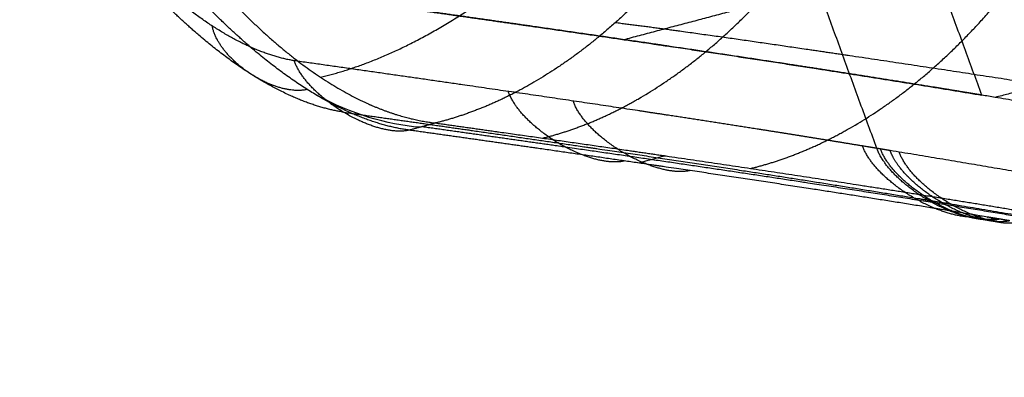
# Model space of a CAD drawing. Units: millimetres. Extents: x -335 to 335, y -335 to 335.
# Drawn here: x -231 to -192, y -236 to -222 of the extents above; entities that cross this region are included whole.
import ezdxf

# ---------------------------------------------------------------- set-up
doc = ezdxf.new("R2010")
doc.units = ezdxf.units.MM
doc.layers.add('Livello 01', color=7, linetype='Continuous', true_color=0x000000)

msp = doc.modelspace()

# ---------------------------------------------------------------- linework, layer by layer
at = {"layer": 'Livello 01', "extrusion": (-0.8105155409883273, -0.2208786290063095, -0.5424732150665984)}
msp.add_arc((137.0075539766034, 797.878507270421, -200.6838227092994), 25.00000000028846, 10.92557509021322, 27.21623693903675, dxfattribs=at)
at = {"layer": 'Livello 01'}
for points, knots in [([(-203.472546330893, -150, 730.236541308552), (-202.030916716161, -156.094489632, 730.827754930575), (-200.50625842913, -162.175145644, 731.453018687718), (-198.901508577404, -168.230602361, 732.111128067867), (-194.859944699316, -182.708743421, 733.768577084042), (-190.319454027466, -197.186884481, 735.630636476001), (-187.51807472963, -205.567005216, 736.779484672536), (-184.571548823571, -213.883404195, 737.987857630762), (-181.454715589983, -222.195476976, 739.266073782874)], [0, 0, 0, 0, 0, 0, 31.67744313846771, 31.67744313846771, 31.67744313846771, 76.08390979631152, 76.08390979631152, 76.08390979631152, 76.08390979631152, 76.08390979631152, 76.08390979631152]), ([(-181.454715589983, -222.195476976, 739.266073782874), (-184.571548823571, -213.883404195, 737.987857630762), (-187.51807472963, -205.567005216, 736.779484672536), (-190.319454027466, -197.186884481, 735.630636476001), (-194.859944699316, -182.708743421, 733.768577084042), (-198.901508577404, -168.230602361, 732.111128067867), (-200.50625842913, -162.175145644, 731.453018687718), (-202.030916716161, -156.094489632, 730.827754930575), (-203.472546330893, -150, 730.236541308552)], [-76.08390979631152, -76.08390979631152, -76.08390979631152, -76.08390979631152, -76.08390979631152, -76.08390979631152, -31.67744313846771, -31.67744313846771, -31.67744313846771, 0, 0, 0, 0, 0, 0]), ([(-192.481909451624, -224.734742738, 734.753286220071), (-195.095352217964, -217.662860581965, 733.649447564904), (-197.592488120515, -210.581124317966, 732.59831653896), (-199.986473243335, -203.457146131966, 731.594204119346), (-203.419751028861, -192.699953814954, 730.159597596146), (-206.595770236517, -181.904941253942, 728.84011346418), (-207.623766476209, -178.309640606928, 728.413897251838), (-209.624611645965, -171.104399970944, 727.586001136267), (-211.514503674609, -163.86987087196, 726.807227571936), (-212.431965728188, -160.24399699199, 726.429958905408), (-213.3214338697, -156.61066656902, 726.064958632424), (-214.182272277569, -152.972222556, 725.712421148217)], [-75.57438162621254, -75.57438162621254, -75.57438162621254, -75.57438162621254, -75.57438162621254, -75.57438162621254, -37.78719081306823, -37.78719081306823, -37.78719081306823, -18.89359540642321, -18.89359540642321, -18.89359540642321, 0, 0, 0, 0, 0, 0]), ([(-192.481909451624, -224.734742738, 734.753286220071), (-195.095352217964, -217.662860581965, 733.649447564904), (-197.592488120515, -210.581124317966, 732.59831653896), (-199.986473243335, -203.457146131966, 731.594204119346), (-203.419751028861, -192.699953814954, 730.159597596146), (-206.595770236517, -181.904941253942, 728.84011346418), (-207.623766476209, -178.309640606928, 728.413897251838), (-209.624611645965, -171.104399970944, 727.586001136267), (-211.514503674609, -163.86987087196, 726.807227571936), (-212.431965728188, -160.24399699199, 726.429958905408), (-213.3214338697, -156.61066656902, 726.064958632424), (-214.182272277569, -152.972222556, 725.712421148217)], [-75.57438162621254, -75.57438162621254, -75.57438162621254, -75.57438162621254, -75.57438162621254, -75.57438162621254, -37.78719081306823, -37.78719081306823, -37.78719081306823, -18.89359540642321, -18.89359540642321, -18.89359540642321, 0, 0, 0, 0, 0, 0]), ([(-194.3392638768315, -153.0099901481481, 671.0674514936042), (-192.8048578997021, -159.216563240337, 671.549682721211), (-191.1998050282335, -165.4054356150441, 672.0585329719353), (-189.5302508517962, -171.5651149912028, 672.5927371724447), (-186.4107324120389, -182.6210330504987, 673.6004215520638), (-183.0783280029926, -193.6661406073691, 674.695527543729), (-181.5556787240217, -198.5740584680569, 675.1997241935953), (-178.6894603124497, -207.5744842508282, 676.1560790573445), (-175.7096360995793, -216.5156291402459, 677.1641845980419), (-174.3255050634369, -220.5880760702523, 677.6353542492333), (-172.9155356444879, -224.6585777006383, 678.1182973770735), (-171.480256442329, -228.7265558369768, 678.6129488412764)], [136.2777252920891, 136.2777252920891, 136.2777252920891, 136.2777252920891, 136.2777252920891, 136.2777252920891, 167.337738225, 167.337738225, 167.337738225, 192.308588533, 192.308588533, 192.308588533, 213.335085276028, 213.335085276028, 213.335085276028, 213.335085276028, 213.335085276028, 213.335085276028]), ([(-196.677306933222, -226.865834282, 733.038418857777), (-199.321614091756, -219.70785710598, 731.908175636996), (-201.848305777614, -212.540139212002, 730.833327434338), (-204.27102719759, -205.329134775025, 729.807854202783), (-207.746195197296, -194.439263446044, 728.344655672661), (-210.961886581268, -183.509041726064, 727.00161252123), (-212.002804698934, -179.86853978006, 726.568109604646), (-214.028852706861, -172.572727847053, 725.726726346322), (-215.942746666923, -165.246825403046, 724.936509325816), (-216.871910630563, -161.575018192042, 724.554004180976), (-217.772769191322, -157.895491926038, 724.184232346802), (-218.644658118308, -154.210648621, 723.827371151653)], [-76.52105509299534, -76.52105509299534, -76.52105509299534, -76.52105509299534, -76.52105509299534, -76.52105509299534, -38.26052754605233, -38.26052754605233, -38.26052754605233, -19.13026377302621, -19.13026377302621, -19.13026377302621, 0, 0, 0, 0, 0, 0]), ([(-198.977649694678, -154.2641527132045, 669.6845367231782), (-197.4320751387391, -160.5174272464837, 670.1716612540597), (-195.8160944188149, -166.7513897733013, 670.6868591693603), (-194.1359975684905, -172.9544952624648, 671.229032164302), (-190.9902970209336, -184.1143280412463, 672.256893132254), (-187.6322979994197, -195.2587683209574, 673.3790715759593), (-186.0934951297038, -200.2254827172864, 673.8984500197591), (-183.196554976292, -209.3353815219807, 674.885996203464), (-180.1859787408639, -218.3826950792652, 675.93089140307), (-178.7872046453379, -222.5047489231202, 676.4202734573026), (-177.3623565749103, -226.6248664585787, 676.9227761124092), (-175.9121303841784, -230.7419949762616, 677.4383002248022)], [136.277725294411, 136.277725294411, 136.277725294411, 136.277725294411, 136.277725294411, 136.277725294411, 167.337738225, 167.337738225, 167.337738225, 192.450446297, 192.450446297, 192.450446297, 213.6138309590953, 213.6138309590953, 213.6138309590953, 213.6138309590953, 213.6138309590953, 213.6138309590953]), ([(-218.9097283567569, -224.0175569699439, 790.3952862245615), (-216.9130896372519, -223.5449636200845, 791.5771169938307), (-214.7664191196813, -222.6318088855706, 792.6492726224608), (-212.5415364958666, -221.2641936785369, 793.549714277653), (-209.4682991170417, -218.780687656373, 794.4950639303529), (-206.6688798155555, -215.6877017869375, 794.940209951172), (-205.8920783069412, -214.7525688887695, 795.0252126041087), (-204.5336282425807, -212.9702173903815, 795.1001927396609), (-203.313956276446, -211.0909640740535, 795.0277276686381), (-202.7915503851795, -210.2213890201472, 794.964295493692), (-200.7594205300963, -206.5544235087969, 794.5751064684264), (-199.3658335850909, -202.7896356341405, 793.6820617486213), (-198.7441503156905, -200.0281953968532, 792.7411289092261), (-198.5778186344483, -197.5199124357015, 791.604296965215), (-198.8340298153933, -195.3476465197965, 790.3379603929053)], [-1.158711447498418e-06, -1.158711447498418e-06, -1.158711447498418e-06, -1.158711447498418e-06, -1.158711447498418e-06, -1.158711447498418e-06, 8.26779247987, 8.26779247987, 8.26779247987, 11.6120678875, 11.6120678875, 11.6120678875, 14.3989642912, 14.3989642912, 14.3989642912, 23.22414444151313, 23.22414444151313, 23.22414444151313, 23.22414444151313, 23.22414444151313, 23.22414444151313]), ([(-198.541444775006, -195.204645001, 789.639395395703), (-198.088797938888, -196.734376587421, 789.997784788865), (-197.79885242156, -198.421464991989, 790.281515989369), (-197.673337124553, -200.235754711557, 790.486403752016), (-197.81428802607, -204.055770831605, 790.702285679979), (-198.698260251347, -208.062866545101, 790.534706559164), (-199.332187468091, -210.070275447212, 790.348939670331), (-200.944128544503, -213.983341789045, 789.785218131726), (-203.163208066576, -217.515877280238, 788.868260070448), (-204.400439680159, -219.140720997036, 788.330709175335), (-207.062641147169, -222.030075124454, 787.127798685794), (-209.960195731549, -224.107550382542, 785.737295452275), (-211.432725442149, -224.920003489674, 785.012142252756), (-212.893171615337, -225.498748391013, 784.27567423832), (-214.312280790296, -225.849730094, 783.543781343101)], [0, 0, 0, 0, 0, 0, 9.75964882467998, 9.75964882467998, 9.75964882467998, 19.5193959399183, 19.5193959399183, 19.5193959399183, 29.2791430552744, 29.2791430552744, 29.2791430552744, 39.0388901705633, 39.0388901705633, 39.0388901705633, 39.0388901705633, 39.0388901705633, 39.0388901705633]), ([(-210.0320798623023, -226.4559471751629, 775.4970970501107), (-208.6068959545937, -226.1040443243622, 776.2169931240844), (-207.1433275534703, -225.5213219412721, 776.9396203083232), (-205.6700220659974, -224.7023400965798, 777.6495446250905), (-202.7751488977126, -222.6101688002053, 779.00801794747), (-200.1218724920872, -219.7083098636381, 780.1788167089624), (-198.890114882959, -218.0791338916056, 780.7010538802285), (-196.6822540489845, -214.5437811048326, 781.5907119399797), (-195.0745322526958, -210.635773727711, 782.138123187933), (-194.4431102763942, -208.6342402182639, 782.3179494288429), (-193.5467858884642, -204.6388279350666, 782.4863560530981), (-193.3822050845528, -200.8319979290288, 782.2858652613882), (-193.4810942910387, -199.0190525210898, 782.0975575783649), (-193.7677670171002, -197.3356662142934, 781.8206740198798), (-194.222986195291, -195.8057609192567, 781.4669715548307)], [-2.621690038327816e-05, -2.621690038327816e-05, -2.621690038327816e-05, -2.621690038327816e-05, -2.621690038327816e-05, -2.621690038327816e-05, 5.79977514163, 5.79977514163, 5.79977514163, 11.5995502833, 11.5995502833, 11.5995502833, 17.3993254249, 17.3993254249, 17.3993254249, 23.19909751407801, 23.19909751407801, 23.19909751407801, 23.19909751407801, 23.19909751407801, 23.19909751407801]), ([(-201.7215125877129, -227.6690695853478, 759.2521753835978), (-200.2785425116217, -227.3194463392085, 759.9412439395317), (-198.795267106109, -226.7417019897887, 760.6332940411337), (-197.3009477700503, -225.9293312194291, 761.3133485585835), (-194.3627276307232, -223.8509465858057, 762.6146964312842), (-191.6667684475237, -220.9601584776314, 763.7355068174138), (-190.4146588384793, -219.3348754040358, 764.2350113681633), (-188.1700640509019, -215.8028800243978, 765.0844171911949), (-186.5387748749183, -211.8913187278082, 765.6017115034297), (-185.9002929344844, -209.8862806304458, 765.7689219622224), (-185.0042385668996, -205.8811521544624, 765.9149855604302), (-184.8712313036698, -202.0649428362395, 765.6970541362195), (-184.9958617462698, -200.2490113625485, 765.5002422923561), (-185.3004561804788, -198.5634041573025, 765.2239979294127), (-185.7633076441142, -197.0316167020676, 764.8807562609733)], [-1.506280029791499e-05, -1.506280029791499e-05, -1.506280029791499e-05, -1.506280029791499e-05, -1.506280029791499e-05, -1.506280029791499e-05, 5.79977514163, 5.79977514163, 5.79977514163, 11.5995502833, 11.5995502833, 11.5995502833, 17.3993254249, 17.3993254249, 17.3993254249, 23.19909881274488, 23.19909881274488, 23.19909881274488, 23.19909881274488, 23.19909881274488, 23.19909881274488]), ([(-230.791800361702, -206.856898146, 800.536732182128), (-230.17244694191, -208.537481710449, 800.476214106747), (-229.480473642485, -210.189283338566, 800.275560002607), (-228.722006516671, -211.794185403789, 799.934195667922), (-226.532527997962, -215.921199652677, 798.648635457286), (-223.994069310885, -219.459291365943, 796.413495983341), (-222.313087387546, -221.364498614001, 794.668684425256), (-219.634464935966, -223.756806940488, 791.492721117105), (-217.01187704091, -225.154122714005, 787.80101129075), (-216.083631164359, -225.522930689582, 786.41673483699), (-215.181204137602, -225.754677247767, 784.992966709328), (-214.312280790296, -225.849730094, 783.543781343101)], [0, 0, 0, 0, 0, 0, 9.059301767254873, 9.059301767254873, 9.059301767254873, 24.28028489600911, 24.28028489600911, 24.28028489600911, 32.8584547221966, 32.8584547221966, 32.8584547221966, 32.8584547221966, 32.8584547221966, 32.8584547221966]), ([(-215.365369633423, -226.136283432, 782.841769151017), (-216.110911100745, -226.036290367248, 784.197447241688), (-216.897401106711, -225.824467941436, 785.531085307667), (-217.719534094094, -225.498767777141, 786.831075114852), (-219.671953411782, -224.489667139878, 789.708747890776), (-221.730709855692, -222.8957648299, 792.282408453064), (-222.90780914478, -221.816624382148, 793.612153911634), (-225.384472789583, -219.185429173223, 796.118260051757), (-227.741869402745, -215.913177324914, 797.907506126307), (-228.923239469931, -214.039434830068, 798.630264632694), (-230.305967361761, -211.53311921397, 799.252390079504), (-231.521978264458, -208.911666212963, 799.506964151423), (-231.767727020469, -208.36128518083, 799.544040724306), (-232.005621310549, -207.807303314143, 799.565201612386), (-232.235406758743, -207.25041165, 799.570531385661)], [0, 0, 0, 0, 0, 0, 7.969656200721849, 7.969656200721849, 7.969656200721849, 18.28915392255232, 18.28915392255232, 18.28915392255232, 29.79675307322403, 29.79675307322403, 29.79675307322403, 32.82467482957274, 32.82467482957274, 32.82467482957274, 32.82467482957274, 32.82467482957274, 32.82467482957274]), ([(-219.960240821816, -223.358081633, 780.16424336605), (-221.335614392252, -223.131336397196, 782.696792781675), (-222.881215349718, -222.434992135359, 785.120090754445), (-224.550496668883, -221.25469101803, 787.330852926184), (-227.613298472649, -218.31943213977, 790.70587182144), (-230.507010796239, -214.204249185168, 792.791918364314), (-231.710689274629, -212.193996027064, 793.42749788004), (-232.79542193146, -210.057910727227, 793.759855947086), (-233.735069879334, -207.858562101, 793.792876506006)], [0, 0, 0, 0, 0, 0, 15.02415475850209, 15.02415475850209, 15.02415475850209, 26.96477035037869, 26.96477035037869, 26.96477035037869, 26.96477035037869, 26.96477035037869, 26.96477035037869]), ([(-217.9936942082502, -225.4167104232397, 781.3761691876391), (-218.6799878190539, -225.3096475224129, 782.6317202739848), (-219.4036234226976, -225.1008795021632, 783.8648602635891), (-220.1599454268242, -224.7889354339729, 785.0654973094636), (-221.9567301141671, -223.836325457027, 787.72170800422), (-223.8551527556641, -222.353726730138, 790.0969316760351), (-224.9426952622582, -221.3539137573758, 791.3253686359386), (-227.2374731351669, -218.9200676994008, 793.6450996545782), (-229.4375570253185, -215.8940422427394, 795.3119108373228), (-230.5455283424484, -214.159465401275, 795.9894615750138), (-231.8494498250549, -211.834906751539, 796.5782398515883), (-233.0048755005437, -209.397110870968, 796.8273976996579), (-233.2388023311381, -208.885004454947, 796.8645340519432), (-233.4656766951653, -208.3692536121009, 796.8869157926359), (-233.6852372007868, -207.8505006544648, 796.8945913040735)], [74.92868203459636, 74.92868203459636, 74.92868203459636, 74.92868203459636, 74.92868203459636, 74.92868203459636, 82.841657351, 82.841657351, 82.841657351, 93.0877151841, 93.0877151841, 93.0877151841, 104.513419186, 104.513419186, 104.513419186, 107.5197970675111, 107.5197970675111, 107.5197970675111, 107.5197970675111, 107.5197970675111, 107.5197970675111]), ([(-205.985238713756, -218.495309815, 788.833762251865), (-204.105223736898, -218.756101891, 785.339358369352), (-202.240523118265, -219.017476046, 781.83727521685), (-200.391528330138, -219.279698358, 778.32397206731), (-196.592101018807, -219.82587131, 771.006427375918), (-192.892898047873, -220.374945586, 763.650730020365), (-191.068427285944, -220.650795941, 759.955074177134), (-187.968159358994, -221.129536492, 753.542127894779), (-184.96380112708, -221.612035967, 747.079837188564), (-183.776429970687, -221.805965228, 744.482621350419), (-182.606534111974, -222.000444927, 741.877985425429), (-181.454715589983, -222.195476976, 739.266073782874)], [0, 0, 0, 0, 0, 0, 19.8580754194263, 19.8580754194263, 19.8580754194263, 41.1854164334944, 41.1854164334944, 41.1854164334944, 55.44471280366619, 55.44471280366619, 55.44471280366619, 55.44471280366619, 55.44471280366619, 55.44471280366619]), ([(-205.985238713756, -218.495309815, 788.833762251865), (-204.105223736898, -218.756101891, 785.339358369352), (-202.240523118265, -219.017476046, 781.83727521685), (-200.391528330138, -219.279698358, 778.32397206731), (-196.592101018807, -219.82587131, 771.006427375918), (-192.892898047873, -220.374945586, 763.650730020365), (-191.068427285944, -220.650795941, 759.955074177134), (-187.968159358994, -221.129536492, 753.542127894779), (-184.96380112708, -221.612035967, 747.079837188564), (-183.776429970687, -221.805965228, 744.482621350419), (-182.606534111974, -222.000444927, 741.877985425429), (-181.454715589983, -222.195476976, 739.266073782874)], [0, 0, 0, 0, 0, 0, 19.8580754194263, 19.8580754194263, 19.8580754194263, 41.1854164334944, 41.1854164334944, 41.1854164334944, 55.44471280366619, 55.44471280366619, 55.44471280366619, 55.44471280366619, 55.44471280366619, 55.44471280366619]), ([(-192.481909451624, -224.734742738, 734.753286220071), (-192.711595700979, -224.696435549455, 735.274040382175), (-192.941687971808, -224.658133697905, 735.793684675479), (-193.173234729425, -224.619836794367, 736.31479148562), (-193.63712333399, -224.543255134274, 737.354789566968), (-194.103984693851, -224.466698163184, 738.393786572377), (-194.338153421007, -224.428426199636, 738.913035283207), (-196.28785519351, -224.110822037293, 743.220778283039), (-198.287586217581, -223.793709565991, 747.51132860628), (-200.083558824515, -223.515170101268, 751.273427292872), (-202.52387168216, -223.144069178019, 756.275914820154), (-205.018894399959, -222.773046464819, 761.26045291064), (-205.619613181856, -222.684177182918, 762.453307904068), (-208.007031731042, -222.332696466954, 767.166522325363), (-210.441516858139, -221.980454006069, 771.871186373879), (-212.252072718383, -221.721201430693, 775.32191544996), (-214.080961989672, -221.461329377327, 778.765614666772), (-215.925657587859, -221.200685009, 782.201900634958)], [0, 0, 0, 0, 0, 0, 2.863382708021103, 2.863382708021103, 2.863382708021103, 5.726765416558015, 5.726765416558015, 5.726765416558015, 26.62973840010913, 26.62973840010913, 26.62973840010913, 33.63557999375894, 33.63557999375894, 33.63557999375894, 53.05636804582305, 53.05636804582305, 53.05636804582305, 53.05636804582305, 53.05636804582305, 53.05636804582305]), ([(-215.925657587859, -221.200685009, 782.201900634958), (-214.080966289197, -221.461329040929, 778.765612004066), (-212.25208042503, -221.721200588858, 775.321911417985), (-210.44151950143, -221.980453759787, 771.87118499642), (-208.007034061713, -222.33269624869, 767.166521176583), (-205.61961516017, -222.684176997594, 762.45330690632), (-205.018896295914, -222.773046287569, 761.260451963164), (-202.01190550342, -223.22020126344, 755.253108891269), (-199.084380609293, -223.667469834311, 749.219694375523), (-196.819576878797, -224.022661338207, 744.417545624113), (-194.618014305904, -224.378482115103, 739.596350535593), (-192.481909451624, -224.734742738, 734.753286220071)], [-53.05700944501351, -53.05700944501351, -53.05700944501351, -53.05700944501351, -53.05700944501351, -53.05700944501351, -33.6359866147655, -33.6359866147655, -33.6359866147655, -26.6300603273967, -26.6300603273967, -26.6300603273967, 0, 0, 0, 0, 0, 0]), ([(-207.1214346340586, -221.8271337294333, 787.0809256259344), (-206.2629611201131, -221.935344738936, 785.459070432882), (-205.4043576752906, -222.0483354463776, 783.8361005268738), (-204.5463722380121, -222.1662109671383, 782.2122066431623), (-201.9717509267278, -222.5269462274698, 777.3283553223212), (-199.4181452962802, -222.9012015282586, 772.432010138054), (-197.7310399662437, -223.1501103805084, 769.1561141926642), (-193.8166729557527, -223.7353096590085, 761.4308639506171), (-190.0294798599428, -224.3192973537587, 753.6334391111468), (-187.8997646337448, -224.6548231822587, 749.125467167824), (-185.8186519306394, -224.9919327945084, 744.5877836843434), (-183.7943613718324, -225.3298032435084, 740.0290808175934)], [74.42987406054718, 74.42987406054718, 74.42987406054718, 74.42987406054718, 74.42987406054718, 74.42987406054718, 87.2199821423, 87.2199821423, 87.2199821423, 112.873159479, 112.873159479, 112.873159479, 147.5159075529991, 147.5159075529991, 147.5159075529991, 147.5159075529991, 147.5159075529991, 147.5159075529991]), ([(-196.677306933222, -226.865834282, 733.038418857777), (-196.788169654645, -226.847438225205, 733.2899166177), (-196.8992509769, -226.829052387698, 733.541463293754), (-197.026558829916, -226.807980194396, 733.829155741321), (-197.599996204006, -226.713300390058, 735.122591714413), (-198.178183646106, -226.618613889703, 736.414588301248), (-198.647074269746, -226.542325524847, 737.454619760388), (-199.704678082507, -226.371356548601, 739.783469929518), (-200.77713785495, -226.200411572304, 742.107789652915), (-201.375532814845, -226.10575254688, 743.393633816454), (-203.183773620978, -225.821811566568, 747.247076837414), (-205.030179746556, -225.537952384134, 751.088510875728), (-206.277190158297, -225.348725670126, 753.644360563941), (-209.668415120175, -224.840109596819, 760.499140721773), (-213.165792737115, -224.329659756985, 767.330777838934), (-215.402164420481, -224.007512413057, 771.619033798005), (-217.667236925385, -223.6840003001, 775.894600286474), (-219.960240821816, -223.358081633, 780.16424336605)], [0, 0, 0, 0, 0, 0, 1.38859937347298, 1.38859937347298, 1.38859937347298, 7.146332825168519, 7.146332825168519, 7.146332825168519, 14.2926656503371, 14.2926656503371, 14.2926656503371, 28.58533130067409, 28.58533130067409, 28.58533130067409, 52.69476419564299, 52.69476419564299, 52.69476419564299, 52.69476419564299, 52.69476419564299, 52.69476419564299]), ([(-161.14439802228, -231.992985602, 629.572038494091), (-161.974290888367, -231.560078186559, 636.139140281125), (-162.98690730408, -231.130434121139, 642.68464023039), (-164.183062226876, -230.701598586718, 649.205203706348), (-165.778840757863, -230.201935228225, 656.749942937484), (-167.598906443214, -229.700473775733, 664.236122712683), (-167.859677246775, -229.629814135663, 665.289187923739), (-168.399576309194, -229.48586373052, 667.430737815461), (-168.957358817875, -229.341712888378, 669.56737176739), (-169.240102561268, -229.269726603307, 670.632338662795), (-170.676922335724, -228.909178878951, 675.955893740454), (-172.220976531145, -228.547290673596, 681.246332705164), (-173.512894582349, -228.258672350314, 685.429821413563), (-177.52590900423, -227.399952329477, 697.775045791326), (-182.031664862663, -226.536608651643, 709.911833491077), (-185.193220740779, -225.965536552095, 717.841171300996), (-188.509830474158, -225.395344201548, 725.703716747057), (-191.950769006201, -224.823409234, 733.546170001448)], [-109.092224460532, -109.092224460532, -109.092224460532, -109.092224460532, -109.092224460532, -109.092224460532, -76.11272746615683, -76.11272746615683, -76.11272746615683, -70.58149273542853, -70.58149273542853, -70.58149273542853, -65.07186176067484, -65.07186176067484, -65.07186176067484, -43.00648172143322, -43.00648172143322, -43.00648172143322, 0, 0, 0, 0, 0, 0]), ([(-161.14439802228, -231.992985602, 629.572038494091), (-161.974290888367, -231.560078186559, 636.139140281125), (-162.98690730408, -231.130434121139, 642.68464023039), (-164.183062226876, -230.701598586718, 649.205203706348), (-165.778840757863, -230.201935228225, 656.749942937484), (-167.598906443214, -229.700473775733, 664.236122712683), (-167.859677246775, -229.629814135663, 665.289187923739), (-168.399576309194, -229.48586373052, 667.430737815461), (-168.957358817875, -229.341712888378, 669.56737176739), (-169.240102561268, -229.269726603307, 670.632338662795), (-170.676922335724, -228.909178878951, 675.955893740454), (-172.220976531145, -228.547290673596, 681.246332705164), (-173.512894582349, -228.258672350314, 685.429821413563), (-177.52590900423, -227.399952329477, 697.775045791326), (-182.031664862663, -226.536608651643, 709.911833491077), (-185.193220740779, -225.965536552095, 717.841171300996), (-188.509830474158, -225.395344201548, 725.703716747057), (-191.950769006201, -224.823409234, 733.546170001448)], [-109.092224460532, -109.092224460532, -109.092224460532, -109.092224460532, -109.092224460532, -109.092224460532, -76.11272746615683, -76.11272746615683, -76.11272746615683, -70.58149273542853, -70.58149273542853, -70.58149273542853, -65.07186176067484, -65.07186176067484, -65.07186176067484, -43.00648172143322, -43.00648172143322, -43.00648172143322, 0, 0, 0, 0, 0, 0]), ([(-217.9936999711913, -225.4166940305719, 781.3761682432205), (-216.2426042228583, -225.6647314810644, 778.1170599922617), (-214.5076602186132, -225.9116338782828, 774.8538878805965), (-212.7900624604262, -226.1577009144717, 771.585362975769), (-210.5601188495993, -226.4800786716025, 767.2855336751214), (-208.3698104424313, -226.8014820148454, 762.9792659436699), (-207.8502635787181, -226.8780099011081, 761.9528737785207), (-204.8843958090311, -227.3166339301844, 756.0643940455055), (-201.9960104509386, -227.7544375264941, 750.15634628373), (-199.6673213819607, -228.1165151727181, 745.2556610589575), (-197.2881962119479, -228.4977009504389, 740.0829715349143), (-194.9851274333061, -228.8791258209376, 734.8859358597441), (-194.857258903886, -228.9003450318569, 734.5968395448042), (-194.7457679003755, -228.9188685034817, 734.3442598563232), (-194.6344531956066, -228.9373985740206, 734.0916214006206), (-194.6344531925107, -228.9373985745359, 734.0916213935943), (-194.6344531894149, -228.9373985750512, 734.0916213865681), (-194.634453186319, -228.9373985755666, 734.0916213795418)], [65.9869095621809, 65.9869095621809, 65.9869095621809, 65.9869095621809, 65.9869095621809, 65.9869095621809, 92.0859092083, 92.0859092083, 92.0859092083, 100.250441811, 100.250441811, 100.250441811, 138.901549746, 138.901549746, 138.901549746, 140.874981863, 140.874981863, 140.874981863, 140.8749819178843, 140.8749819178843, 140.8749819178843, 140.8749819178843, 140.8749819178843, 140.8749819178843]), ([(-214.312280790296, -225.849730094, 783.543781343101), (-213.448780164106, -225.971091260261, 781.937990517835), (-212.588440139681, -226.092640276913, 780.329754836038), (-211.732326302584, -226.213663817334, 778.720823654942), (-209.170846228449, -226.577864864496, 773.878899935911), (-206.646990010558, -226.941420845437, 769.019659338205), (-204.982176740308, -227.18403669461, 765.770059428219), (-201.123715469476, -227.753637766821, 758.12229222995), (-197.389765613373, -228.325145648309, 750.417453033205), (-195.290793864191, -228.654346654692, 745.970382081996), (-193.241880213794, -228.984863680007, 741.499025450751), (-191.248890000458, -229.315932305, 737.008211320895)], [0, 0, 0, 0, 0, 0, 9.111689973124154, 9.111689973124154, 9.111689973124154, 27.38713837756471, 27.38713837756471, 27.38713837756471, 52.06680073302172, 52.06680073302172, 52.06680073302172, 52.06680073302172, 52.06680073302172, 52.06680073302172]), ([(-191.905058488999, -229.673864945, 735.349392273081), (-192.017010994435, -229.655157349938, 735.603519110446), (-192.129100613104, -229.636459607878, 735.857478020219), (-192.257738053096, -229.615037485371, 736.148375572765), (-194.573925476692, -229.230026274328, 741.375819747271), (-196.966052792361, -228.845698551172, 746.577319333095), (-199.306627399833, -228.480986824995, 751.503353202137), (-202.208517965944, -228.040488459083, 757.439301013189), (-205.186713861592, -227.599901810026, 763.352322361117), (-205.708374292562, -227.52305478228, 764.38289262936), (-207.907398777639, -227.200412643758, 768.706270884458), (-210.145407235515, -226.877236570127, 773.021442925935), (-211.868764689556, -226.630850869261, 776.30065743234), (-213.609124846995, -226.383956463373, 779.573619189271), (-215.365369633423, -226.136283432, 782.841769151017)], [0, 0, 0, 0, 0, 0, 1.39938436029411, 1.39938436029411, 1.39938436029411, 28.8073481237006, 28.8073481237006, 28.8073481237006, 34.5969160216319, 34.5969160216319, 34.5969160216319, 53.10403439138729, 53.10403439138729, 53.10403439138729, 53.10403439138729, 53.10403439138729, 53.10403439138729]), ([(-214.835032430878, -225.9919889580252, 783.195304507543), (-212.9707740098369, -226.2546000446416, 779.7268000343507), (-211.121340686568, -226.5168421881248, 776.2472015732877), (-209.2878336524858, -226.7790719963245, 772.7540971474081), (-204.2881914712252, -227.502096932114, 763.0921796708936), (-199.4796480489446, -228.224146805434, 753.37325335009), (-196.4839677679504, -228.6884265693955, 747.1063167190304), (-193.5908037350178, -229.1551917749467, 740.7924144402821), (-190.8099080810917, -229.6231421520249, 734.4370128016844)], [15.18926219257745, 15.18926219257745, 15.18926219257745, 15.18926219257745, 15.18926219257745, 15.18926219257745, 34.8547449967, 34.8547449967, 34.8547449967, 69.35989982282584, 69.35989982282584, 69.35989982282584, 69.35989982282584, 69.35989982282584, 69.35989982282584]), ([(-191.369820588201, -229.763407338, 734.131356178826), (-191.728129431555, -229.846621866721, 733.980143486296), (-192.222064415776, -229.82417830157, 733.761736023692), (-192.835959138061, -229.668453058941, 733.480992409265), (-194.141823687541, -229.104693160134, 732.866865716617), (-195.286257486198, -228.227214929388, 732.300683583352), (-195.737909433834, -227.756193296862, 732.068125699811), (-196.020045799809, -227.322148484773, 731.912621849305), (-196.146103039794, -226.954015647, 731.830387203478)], [0, 0, 0, 0, 0, 0, 3.180296068037939, 3.180296068037939, 3.180296068037939, 6.360592135463039, 6.360592135463039, 6.360592135463039, 6.360592135463039, 6.360592135463039, 6.360592135463039]), ([(-165.789762901642, -233.803599909, 629.097884778002), (-165.812589837825, -233.792216522954, 629.280581694475), (-165.835570259682, -233.780837616941, 629.463363928861), (-165.862513870786, -233.767573878928, 629.676185702571), (-165.958609653335, -233.720614099873, 630.430244723878), (-166.057146910562, -233.673701265819, 631.18400623068), (-166.133217736128, -233.638176561776, 631.75501325679), (-166.312920176957, -233.555826192678, 633.07909576576), (-166.50014198919, -233.47359121558, 634.402092637949), (-166.609081521539, -233.426841027524, 635.154369490054), (-166.943173263968, -233.286677129356, 637.4100215741), (-167.29903178109, -233.146735434187, 639.661981362035), (-167.5458980944, -233.053506136075, 641.161507421509), (-168.315200606261, -232.773914465738, 645.654428536178), (-169.169993149017, -232.494325819401, 650.129688975026), (-169.777298373344, -232.307680636176, 653.104734285133), (-171.714706743382, -231.744760077498, 662.028297104167), (-173.97761943082, -231.175738461819, 670.875102597255), (-175.627606184329, -230.791473207365, 676.749125662397), (-180.126146069915, -229.808447934216, 691.509326214395), (-185.372052697335, -228.803394386072, 705.997026512012), (-188.780655356368, -228.189802578381, 714.661686825912), (-192.384582762741, -227.574116816692, 723.249909246944), (-196.146103039794, -226.954015647, 731.830387203478)], [-107.7572947193204, -107.7572947193204, -107.7572947193204, -107.7572947193204, -107.7572947193204, -107.7572947193204, -106.8361936166764, -106.8361936166764, -106.8361936166764, -103.9544743461854, -103.9544743461854, -103.9544743461854, -100.1516539722284, -100.1516539722284, -100.1516539722284, -92.54601322431287, -92.54601322431287, -92.54601322431287, -77.33473172848161, -77.33473172848161, -77.33473172848161, -46.78766003018659, -46.78766003018659, -46.78766003018659, 0, 0, 0, 0, 0, 0]), ([(-194.1014655240633, -229.0262640606802, 732.8788521013954), (-194.0288297072423, -229.0383001183146, 732.7130397737993), (-193.9562510182855, -229.0503350780189, 732.5472205095466), (-193.8837302130754, -229.0623687626916, 732.3813947223492), (-190.1221005762764, -229.6869848240399, 723.7727937689698), (-186.5181381730415, -230.3082953442855, 715.1444531922419), (-183.1708797700736, -230.917755439411, 706.5991800553851), (-178.4934614728562, -231.8263156042587, 693.6321106732677), (-174.4125291241689, -232.7227205158538, 680.4373024087195), (-173.1239606768095, -233.0197273587028, 676.0169188116072), (-171.5074355309003, -233.4132129793327, 670.0952575986702), (-170.0321846684287, -233.8039431290829, 664.137622730289), (-169.6728487372987, -233.9013218960985, 662.6482079017387), (-167.9674264006412, -234.3747116523039, 655.3862308780307), (-166.478690409755, -234.8451451373208, 648.0721418175168), (-165.4382064427311, -235.2182393581333, 642.2270316843279), (-164.5168768950456, -235.6039655202814, 636.1689044044016), (-163.75289799169, -235.9923839565662, 630.0925912683648), (-163.7261132566023, -236.0060978894526, 629.8781251041352), (-163.7032912013944, -236.0178609506359, 629.6941153365617), (-163.6806122827406, -236.0296290976597, 629.5100936045588), (-163.6806122803878, -236.0296290988806, 629.5100935854676), (-163.680612278035, -236.0296291001014, 629.5100935663766), (-163.6806122756822, -236.0296291013223, 629.5100935472855)], [32.47222177350261, 32.47222177350261, 32.47222177350261, 32.47222177350261, 32.47222177350261, 32.47222177350261, 33.7336693051, 33.7336693051, 33.7336693051, 97.9559092063, 97.9559092063, 97.9559092063, 130.035688202, 130.035688202, 130.035688202, 140.708947201, 140.708947201, 140.708947201, 181.998571734, 181.998571734, 181.998571734, 183.287725432, 183.287725432, 183.287725432, 183.2877255657415, 183.2877255657415, 183.2877255657415, 183.2877255657415, 183.2877255657415, 183.2877255657415])]:
    msp.add_open_spline(points, degree=5, knots=knots, dxfattribs=at)
for points, degree in [([(-206.7951674714216, -222.5115405203543, 764.7675647735634), (-201.7251634515129, -221.1663079164858, 767.919308816789), (-196.6551594316043, -219.8210753126173, 771.0710528600147)], 2), ([(-206.7951674714216, -222.5115405203543, 764.7675647735634), (-201.7251634515129, -221.1663079164858, 767.919308816789), (-196.6551594316043, -219.8210753126173, 771.0710528600147)], 2), ([(-181.454715589983, -222.195476976, 739.266073782874), (-183.553926273024, -222.721063427, 738.122093026988), (-185.653136956071, -223.246649879, 736.978112270102), (-187.752347640112, -223.772236331, 735.834131514221), (-189.851558323159, -224.297822782, 734.690150757334), (-191.950769006201, -224.823409234, 733.546170001448)], 5), ([(-181.454715589983, -222.195476976, 739.266073782874), (-183.553926273024, -222.721063427, 738.122093026988), (-185.653136956071, -223.246649879, 736.978112270102), (-187.752347640112, -223.772236331, 735.834131514221), (-189.851558323159, -224.297822782, 734.690150757334), (-191.950769006201, -224.823409234, 733.546170001448)], 5), ([(-191.950769006201, -224.823409234, 733.546170001448), (-192.127431473312, -224.793889012, 733.948646103112), (-192.30448249774, -224.764334094, 734.351016572096), (-192.481909451624, -224.734742738, 734.753286220071)], 3), ([(-191.950769006201, -224.823409234, 733.546170001448), (-192.127431473312, -224.793889012, 733.948646103112), (-192.30448249774, -224.764334094, 734.351016572096), (-192.481909451624, -224.734742738, 734.753286220071)], 3), ([(-214.312280790296, -225.849730094, 783.543781343101), (-214.838825212711, -225.993006049467, 783.192775537631), (-215.365369633423, -226.136283432, 782.841769151017)], 2), ([(-196.146103039794, -226.954015647, 731.830387203478), (-196.276741794681, -226.932310638735, 732.128210227897), (-196.408290798452, -226.910465407646, 732.427627185859), (-196.543926984017, -226.8879604887, 732.735832952378), (-196.677306933222, -226.865834282, 733.038418857777)], 4), ([(-206.2240591584276, -227.4474765307308, 765.3950433888868), (-205.8651305740248, -227.3522321141206, 765.6182280140526), (-205.5062019455823, -227.2569877009187, 765.8414125702342), (-205.1472732746099, -227.1617432906572, 766.0645970586523)], 3), ([(-194.6343772309185, -228.9374449901495, 734.0916584979974), (-194.5273374125464, -228.9552635708624, 733.8486496725544), (-194.4193794057605, -228.9732422078044, 733.6032671643743), (-194.3113394256839, -228.9912428463414, 733.3574033353166), (-194.2063699900924, -229.0087411432022, 733.1182252580234), (-194.1015310526331, -229.0262252606641, 732.8790468617028)], 5), ([(-191.369820588201, -229.763407338, 734.131356178826), (-191.475135302763, -229.745770311516, 734.371617646293), (-191.580579418528, -229.728121569666, 734.611873258748), (-191.68910525269, -229.709966220373, 734.85883906885), (-191.797543020853, -229.691834480683, 735.105308094765), (-191.905058488999, -229.673864945, 735.349392273081)], 5)]:
    msp.add_open_spline(points, degree=degree, dxfattribs=at)
for points, weights in [([(-219.4412909819995, -224.5082746126498, 789.2812886570533), (-220.1946145654264, -224.6924208940643, 788.8248789839367), (-221.2991563851056, -224.3732419806334, 787.8845497810607), (-222.3889086789926, -223.6437351466984, 786.7660187818965), (-223.1098704551619, -222.7408771323532, 785.8326355244234), (-223.2347930293455, -221.9688108840547, 785.3876056562113)], [1.000004792631448, 0.8761249608181805, 0.8237759342231163, 0.8237751775137506, 0.8761225520463594, 1.000000315865985]), ([(-215.365369633423, -226.136283432, 782.841769151017), (-216.152626543376, -226.331360418465, 782.4339377120963), (-217.414059712571, -225.978287519937, 781.72995611811), (-218.734004880007, -225.18020768557, 780.960796967314), (-219.683690261159, -224.196369650041, 780.376314382939), (-219.960240821816, -223.358081633, 780.16424336605)], [1, 0.876123403783, 0.823775987606, 0.823775987606, 0.876123403783, 1]), ([(-206.7585824915346, -227.3692615405647, 766.4428305762103), (-207.5540249345719, -227.5639730899175, 766.0509240429914), (-208.8293849857192, -227.2102148265227, 765.3728225305058), (-210.1644183911201, -226.411356817026, 764.6309816870147), (-211.1254495882494, -225.426902108942, 764.0663829339654), (-211.4059415606087, -224.5883724278758, 763.860422714979)], [1.000000646831094, 0.8761233415014318, 0.8237757501598868, 0.823775878271864, 0.876123749309694, 1.000001404752621]), ([(-204.1502543719212, -227.7535731581319, 761.2891923816846), (-204.948825202465, -227.947817688119, 760.9034556491349), (-206.2292563440743, -227.5932957716378, 760.2353839238817), (-207.5696341421422, -226.7936286862292, 759.5041304109265), (-208.5345474056906, -225.8085820223747, 758.9472370663458), (-208.8162196934159, -224.9698663755374, 758.7436387846891)], [1.000000538600791, 0.8761233578672262, 0.8237757949143485, 0.8237758965660253, 0.8761236814465768, 1.000001139980769]), ([(-192.4829456936334, -229.5776334372319, 736.6561850174826), (-193.2992605610594, -229.7680145002676, 736.307493075965), (-194.6076295587899, -229.4072707487886, 735.6996149595685), (-195.9769254180004, -228.6010724664471, 735.0318842266558), (-196.9623453522894, -227.6113055213926, 734.5212068779126), (-197.2495867849663, -226.7711852454481, 734.3317547411015)], [1.000000026236335, 0.8761234353429979, 0.8237760067829754, 0.8237759831712583, 0.8761233601818073, 0.9999998865475401]), ([(-191.9050584890874, -229.6738649450227, 735.3493922733024), (-192.7223897098491, -229.8639772700595, 735.0029456261876), (-194.0323319109572, -229.5028006066049, 734.3987251150434), (-195.4032384416978, -228.6961478169976, 733.7348601746154), (-196.3897834180393, -227.7060523429292, 733.227000985727), (-196.6773069640769, -226.8658342769498, 733.0384189274619)], [1.000000000076271, 0.8761234392987093, 0.8237760176004683, 0.8237759875931219, 0.8761233437788478, 0.9999998225504272]), ([(-191.905058488999, -229.673864945, 735.349392273081), (-192.722391916441, -229.863974992331, 735.002944621279), (-194.032332180101, -229.502798939259, 734.398725077472), (-195.403237197406, -228.6961474101939, 733.7348608733878), (-196.389782336534, -227.706052966824, 733.2270015796), (-196.677306933222, -226.865834282, 733.038418857777)], [1, 0.876123699776312, 0.823776380876775, 0.823776377503963, 0.876123690004425, 1]), ([(-191.7568967002993, -229.6986334740938, 735.012810670849), (-192.5743917713489, -229.8887057989223, 734.6667527867248), (-193.8846026177868, -229.5274452534688, 734.0631891972047), (-195.25579439655, -228.7206914549772, 733.400033413285), (-196.2425479846331, -227.7305106511513, 732.8927055070261), (-196.5301356987186, -226.8902512977207, 732.7043070494316)], [1.000004578034861, 0.8761258322556195, 0.8237767320426629, 0.8237752138118307, 0.8761209993988357, 0.9999955960592712]), ([(-191.0056498575198, -229.8242102675469, 733.2984224694771), (-191.8241296958464, -230.0139786383399, 732.9544143548873), (-193.1359086173664, -229.6521694147987, 732.3545511068829), (-194.5087342840002, -228.844802383149, 731.6955354469617), (-195.4966570344291, -227.8541432143493, 731.1914424877024), (-195.7845774336693, -227.0136941966539, 731.0043306635476)], [1.000000111615402, 0.8761234415285055, 0.823775987616663, 0.82377596873956, 0.876123381438608, 0.9999999999369457])]:
    msp.add_rational_spline(points, weights, degree=5, dxfattribs=at)

doc.saveas('drawing.dxf')
